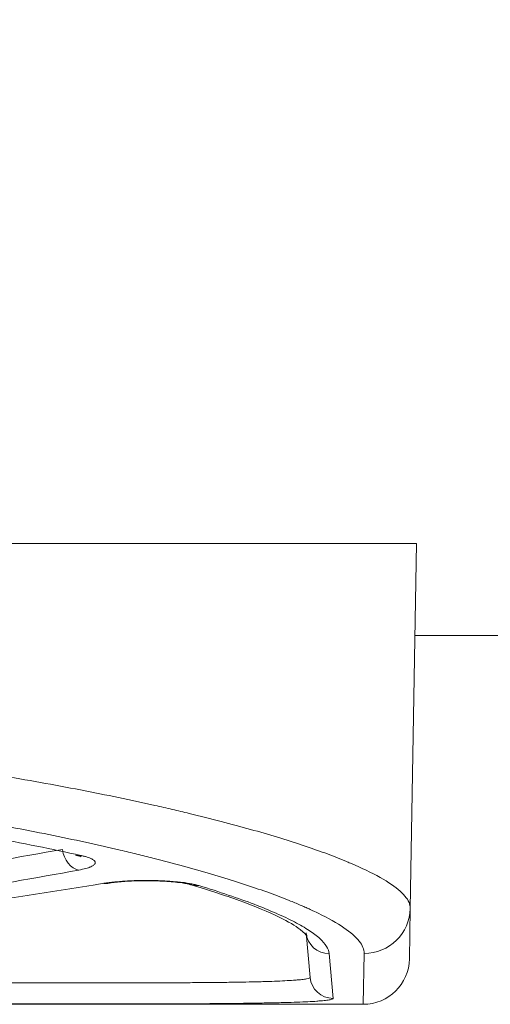
# Model space of a CAD drawing. Units: millimetres. Extents: x 4 to 1184, y 5 to 836.
# Drawn here: x 1036 to 1041, y 549 to 559 of the extents above; entities that cross this region are included whole.
import ezdxf

# ---------------------------------------------------------------- set-up
doc = ezdxf.new("R2010")
doc.units = ezdxf.units.MM
doc.layers.add('1', color=7, linetype='Continuous')
doc.styles.add('ideas_simplex', font='simplex.shx')
doc.dimstyles.get("Standard").update_dxf_attribs({"dimtxt": 0.18, "dimasz": 0.18, "dimexe": 0.18, "dimexo": 0.0625, "dimgap": 0.09, "dimtad": 0, "dimtih": 1, "dimtoh": 1, "dimdec": 4, "dimzin": 0, "dimdsep": 46, "dimtxsty": 'Standard', "dimcen": 0.09, "dimadec": 0, "dimazin": 0, "dimtfac": 1, "dimtdec": 4, "dimtofl": 0, "dimtmove": 0, "dimatfit": 3, "dimfxl": 1, "dimtolj": 1, "dimtzin": 0, "dimarcsym": 0})

# ---------------------------------------------------------------- blocks, each defined once
blk = doc.blocks.new('_U6')
at = {"layer": '1', "color": 27, "lineweight": 13}
blk.add_line((1107.001534, 548.734551), (1107.001534, 612.607948), dxfattribs=at)
at = {"layer": '1', "color": 152, "lineweight": 13}
for p, q in [((1029.971098, 570.035137), (1109.001534, 570.035137)), ((1042.594799, 548.734551), (1109.001534, 548.734551))]:
    blk.add_line(p, q, dxfattribs=at)
at = {"layer": '1', "color": 27, "lineweight": 18}
for points in [[(1107.001534, 570.035137), (1107.706842, 566.035139), (1106.296226, 566.035134)], [(1107.001534, 548.734551), (1106.296226, 552.734549), (1107.706842, 552.734554)]]:
    blk.add_solid(points, dxfattribs=at)
at = {"layer": '1', "color": 87, "linetype": 'Continuous', "lineweight": 18, "insert": (1105.334867, 575.857948), "char_height": 10, "attachment_point": 7, "rotation": 90, "line_spacing_factor": 1.204819, "style": 'ideas_simplex'}
blk.add_mtext('\\W1.2194;42,6', dxfattribs=at)

msp = doc.modelspace()

# ---------------------------------------------------------------- linework, layer by layer
at = {"layer": '1', "color": 180, "linetype": 'Continuous', "lineweight": 18}
for p, q in [((1028.294, 553.735), (1040.673, 553.735)), ((1040.673, 553.735), (1040.604, 549.775)), ((1040.604, 549.775), (1040.595, 549.226)), ((1039.518, 549.027), (1039.476, 549.511)), ((1012.493, 548.735), (1040.095, 548.735))]:
    msp.add_line(p, q, dxfattribs=at)
at = {"layer": '1', "color": 252, "linetype": 'Continuous', "lineweight": 18}
msp.add_line((1040.653, 552.735), (1045.002, 552.735), dxfattribs=at)
at = {"layer": '1', "color": 180, "linetype": 'Continuous', "lineweight": 13}
for p, q in [((1039.725, 549.284), (1039.767, 548.799)), ((1040.095, 548.735), (1040.104, 549.287))]:
    msp.add_line(p, q, dxfattribs=at)
at = {"layer": '1', "color": 180, "linetype": 'Continuous', "lineweight": 18}
msp.add_arc((1040.095, 549.235), 0.5, 270, 359, dxfattribs=at)
at = {"layer": '1', "color": 180, "linetype": 'Continuous', "lineweight": 13}
for centre, major_axis, ratio, start_param, end_param in [((1008.761, 643.713), (-73.439, 69.036), 0.88369, 2.531456, 2.562428), ((1037.009, 550.437), (0.045, -0.246), 0.709233, 4.672591, 6.033141), ((1008.938, 643.734), (-72.787, 69.905), 0.883809, 2.542075, 2.573047), ((1038.312, 550.269), (0.072, 0.239), 0.866125, 3.130003, 3.476044), ((1040.104, 549.784), (0.5, -0.009), 0.994185, 4.729741, 6.283185), ((1039.725, 549.532), (0.249, 0.022), 0.994173, 3.141593, 4.625628), ((1039.767, 549.049), (0.249, 0.022), 0.999312, 3.141593, 4.625182)]:
    msp.add_ellipse(centre, major_axis=major_axis, ratio=ratio, start_param=start_param, end_param=end_param, dxfattribs=at)
at = {"layer": '1', "color": 180, "linetype": 'Continuous', "lineweight": 18}
for centre, major_axis, ratio, start_param, end_param in [((1037.032, 550.596), (0.054, 0.244), 0.755052, 3.119033, 3.425472), ((1033.15, 643.735), (72.787, 69.905), 0.883809, 4.020863, 4.051878), ((1037.283, 550.293), (0.041, -0.247), 0.695014, 6.050729, 6.30144)]:
    msp.add_ellipse(centre, major_axis=major_axis, ratio=ratio, start_param=start_param, end_param=end_param, dxfattribs=at)
at = {"layer": '1', "color": 180, "linetype": 'Continuous', "lineweight": 13}
for points, knots in [([(1028.294, 551.827), (1028.704, 551.827), (1029.111, 551.823), (1029.922, 551.804), (1030.325, 551.79), (1030.826, 551.767), (1030.926, 551.762), (1031.126, 551.752), (1031.225, 551.747), (1031.52, 551.73), (1031.715, 551.717), (1032.295, 551.677), (1032.674, 551.647), (1033.416, 551.579), (1033.779, 551.541), (1034.313, 551.479), (1034.489, 551.458), (1034.707, 551.43), (1034.75, 551.424), (1034.836, 551.413), (1034.965, 551.396), (1035.092, 551.378), (1035.511, 551.32), (1035.833, 551.27), (1036.45, 551.168), (1036.746, 551.115), (1037.311, 551.006), (1037.58, 550.949), (1037.868, 550.885), (1037.9, 550.878), (1037.963, 550.863), (1038.056, 550.842), (1038.147, 550.82), (1038.327, 550.777), (1038.442, 550.748), (1038.774, 550.661), (1038.978, 550.604), (1039.353, 550.489), (1039.524, 550.432), (1039.754, 550.348), (1039.826, 550.32), (1039.911, 550.285), (1039.927, 550.278), (1039.96, 550.264), (1040.008, 550.244), (1040.054, 550.223), (1040.199, 550.156), (1040.295, 550.104), (1040.45, 550.003), (1040.508, 549.955), (1040.586, 549.862), (1040.605, 549.818), (1040.604, 549.775)], [0, 0, 0, 0, 0.0625, 0.0625, 0.125, 0.125, 0.140625, 0.140625, 0.15625, 0.15625, 0.1875, 0.1875, 0.25, 0.25, 0.3125, 0.3125, 0.34375, 0.34375, 0.351562, 0.351562, 0.359375, 0.375, 0.375, 0.4375, 0.4375, 0.5, 0.5, 0.5625, 0.5625, 0.570312, 0.570312, 0.578125, 0.59375, 0.59375, 0.625, 0.625, 0.6875, 0.6875, 0.75, 0.75, 0.78125, 0.78125, 0.789063, 0.789063, 0.796875, 0.8125, 0.8125, 0.875, 0.875, 0.9375, 0.9375, 1, 1, 1, 1]), ([(1037.032, 550.35), (1037.045, 550.347), (1037.057, 550.344), (1037.08, 550.338), (1037.091, 550.335), (1037.121, 550.325), (1037.138, 550.319), (1037.158, 550.308), (1037.164, 550.305), (1037.171, 550.299), (1037.174, 550.298), (1037.178, 550.294), (1037.18, 550.292), (1037.188, 550.283), (1037.191, 550.276), (1037.19, 550.267), (1037.189, 550.265), (1037.188, 550.262), (1037.187, 550.26), (1037.183, 550.254), (1037.18, 550.251), (1037.168, 550.24), (1037.156, 550.233), (1037.137, 550.225), (1037.133, 550.223), (1037.124, 550.22), (1037.111, 550.215), (1037.096, 550.211), (1037.063, 550.202), (1037.038, 550.196), (1037.009, 550.191)], [0, 0, 0, 0, 0.0625, 0.0625, 0.125, 0.125, 0.25, 0.25, 0.3125, 0.3125, 0.34375, 0.34375, 0.375, 0.375, 0.5, 0.5, 0.53125, 0.53125, 0.5625, 0.5625, 0.625, 0.625, 0.75, 0.75, 0.78125, 0.78125, 0.8125, 0.875, 0.875, 1, 1, 1, 1]), ([(1037.283, 550.047), (1037.301, 550.05), (1037.32, 550.053), (1037.349, 550.056), (1037.36, 550.058), (1037.38, 550.06), (1037.391, 550.061), (1037.423, 550.064), (1037.467, 550.068), (1037.514, 550.072), (1037.55, 550.074), (1037.562, 550.074), (1037.586, 550.075), (1037.599, 550.076), (1037.635, 550.077), (1037.685, 550.078), (1037.735, 550.078), (1037.773, 550.078), (1037.786, 550.078), (1037.811, 550.078), (1037.823, 550.077), (1037.86, 550.077), (1037.909, 550.075), (1037.957, 550.072), (1037.992, 550.07), (1038.004, 550.069), (1038.027, 550.067), (1038.038, 550.066), (1038.071, 550.063), (1038.114, 550.059), (1038.153, 550.054), (1038.181, 550.05), (1038.191, 550.048), (1038.208, 550.045), (1038.217, 550.044), (1038.242, 550.039), (1038.273, 550.033), (1038.3, 550.026), (1038.312, 550.022)], [0, 0, 0, 0, 0.0625, 0.0625, 0.09375, 0.09375, 0.125, 0.125, 0.1875, 0.25, 0.25, 0.28125, 0.28125, 0.3125, 0.3125, 0.375, 0.4375, 0.4375, 0.46875, 0.46875, 0.5, 0.5, 0.5625, 0.625, 0.625, 0.65625, 0.65625, 0.6875, 0.6875, 0.75, 0.8125, 0.8125, 0.84375, 0.84375, 0.875, 0.875, 0.9375, 1, 1, 1, 1]), ([(1038.312, 550.022), (1038.426, 549.988), (1038.532, 549.954), (1038.732, 549.886), (1038.918, 549.82), (1039.157, 549.722), (1039.356, 549.627), (1039.462, 549.566), (1039.53, 549.521), (1039.552, 549.506), (1039.59, 549.476), (1039.608, 549.461), (1039.655, 549.418), (1039.704, 549.362), (1039.723, 549.309), (1039.725, 549.284)], [0, 0, 0, 0, 0.125, 0.125, 0.25, 0.375, 0.5, 0.625, 0.625, 0.6875, 0.6875, 0.75, 0.75, 0.875, 1, 1, 1, 1]), ([(1040.104, 549.287), (1040.105, 549.329), (1040.087, 549.374), (1040.013, 549.467), (1039.957, 549.515), (1039.81, 549.616), (1039.717, 549.669), (1039.579, 549.736), (1039.536, 549.757), (1039.49, 549.777), (1039.458, 549.791), (1039.443, 549.798), (1039.388, 549.822), (1039.348, 549.838), (1039.307, 549.855)], [0, 0, 0, 0, 0.263383, 0.263383, 0.526766, 0.526766, 0.790149, 0.790149, 0.855995, 0.888918, 0.888918, 0.921841, 0.921841, 1, 1, 1, 1]), ([(1035.958, 548.969), (1035.98, 548.968), (1036.001, 548.968), (1036.091, 548.968), (1036.231, 548.967), (1036.445, 548.967), (1036.592, 548.966), (1036.685, 548.966), (1036.703, 548.966), (1036.741, 548.966), (1036.76, 548.966), (1036.816, 548.966), (1036.854, 548.966), (1036.966, 548.966), (1037.116, 548.966), (1037.264, 548.966), (1037.413, 548.966), (1037.487, 548.966), (1037.579, 548.966), (1037.598, 548.966), (1037.634, 548.967), (1037.689, 548.967), (1037.743, 548.967), (1037.851, 548.967), (1037.991, 548.968), (1038.126, 548.969), (1038.226, 548.969), (1038.275, 548.97), (1038.324, 548.97), (1038.356, 548.97), (1038.372, 548.97), (1038.451, 548.971), (1038.573, 548.972), (1038.743, 548.975), (1038.847, 548.977), (1038.922, 548.978), (1038.946, 548.979), (1038.982, 548.98), (1038.994, 548.98), (1039.017, 548.981), (1039.073, 548.982), (1039.167, 548.986), (1039.273, 548.991), (1039.333, 548.995), (1039.366, 548.997), (1039.372, 548.998), (1039.385, 548.999), (1039.391, 548.999), (1039.409, 549.001), (1039.419, 549.002), (1039.449, 549.006), (1039.482, 549.01), (1039.502, 549.016), (1039.515, 549.021), (1039.519, 549.024), (1039.518, 549.027)], [0, 0, 0, 0, 0.014094, 0.014094, 0.058908, 0.103722, 0.148536, 0.148536, 0.159739, 0.159739, 0.170943, 0.170943, 0.19335, 0.19335, 0.238164, 0.282977, 0.282977, 0.327791, 0.327791, 0.338995, 0.338995, 0.350198, 0.372605, 0.372605, 0.417419, 0.462233, 0.462233, 0.48464, 0.495844, 0.495844, 0.507047, 0.507047, 0.551861, 0.596675, 0.641489, 0.641489, 0.663896, 0.663896, 0.675099, 0.675099, 0.686303, 0.731117, 0.77593, 0.820744, 0.820744, 0.831948, 0.831948, 0.843151, 0.843151, 0.865558, 0.865558, 0.910372, 0.955186, 0.955186, 1, 1, 1, 1])]:
    msp.add_open_spline(points, degree=3, knots=knots, dxfattribs=at)
at = {"layer": '1', "color": 180, "linetype": 'Continuous', "lineweight": 18}
for points, knots in [([(1039.307, 549.855), (1039.278, 549.866), (1039.249, 549.878), (1039.073, 549.946), (1038.91, 550.003), (1038.552, 550.118), (1038.356, 550.175), (1038.039, 550.262), (1037.929, 550.291), (1037.757, 550.335), (1037.67, 550.357), (1037.581, 550.378), (1037.52, 550.393), (1037.49, 550.4), (1037.215, 550.465), (1036.957, 550.521), (1036.416, 550.631), (1036.133, 550.684), (1035.541, 550.788), (1035.232, 550.837), (1034.83, 550.896), (1034.709, 550.914), (1034.585, 550.931), (1034.502, 550.943), (1034.46, 550.948), (1034.252, 550.976), (1034.083, 550.998), (1033.57, 551.06), (1033.221, 551.098), (1032.508, 551.167), (1032.144, 551.198), (1031.586, 551.239), (1031.399, 551.251), (1031.114, 551.268), (1030.971, 551.276), (1030.827, 551.284), (1030.731, 551.289), (1030.683, 551.291), (1030.249, 551.312), (1029.861, 551.326), (1029.081, 551.345), (1028.688, 551.35), (1028.294, 551.35)], [0, 0, 0, 0, 0.016655, 0.016655, 0.098601, 0.098601, 0.180546, 0.180546, 0.221519, 0.221519, 0.242005, 0.252248, 0.252248, 0.262492, 0.262492, 0.344437, 0.344437, 0.426382, 0.426382, 0.508328, 0.508328, 0.528814, 0.539057, 0.539057, 0.5493, 0.5493, 0.590273, 0.590273, 0.672218, 0.672218, 0.754164, 0.754164, 0.795137, 0.795137, 0.815623, 0.825866, 0.825866, 0.836109, 0.836109, 0.918055, 0.918055, 1, 1, 1, 1]), ([(1036.974, 550.352), (1036.994, 550.348), (1037.024, 550.341), (1037.037, 550.335), (1037.038, 550.335), (1037.038, 550.335)], [0, 0, 0, 0, 0.469407, 0.947983, 1, 1, 1, 1]), ([(1037.327, 550.046), (1037.338, 550.049), (1037.386, 550.057), (1037.514, 550.069), (1037.707, 550.077), (1037.92, 550.072), (1038.095, 550.058), (1038.2, 550.04), (1038.23, 550.032), (1038.238, 550.029)], [0, 0, 0, 0, 0.052415, 0.210493, 0.39106, 0.581838, 0.773045, 0.919822, 1, 1, 1, 1]), ([(1038.231, 550.029), (1038.425, 549.972), (1038.797, 549.851), (1039.19, 549.683), (1039.43, 549.547), (1039.478, 549.477), (1039.485, 549.481), (1039.486, 549.482)], [0, 0, 0, 0, 0.24247, 0.523435, 0.760915, 0.97132, 1, 1, 1, 1]), ([(1039.767, 548.799), (1039.768, 548.796), (1039.764, 548.793), (1039.75, 548.788), (1039.728, 548.782), (1039.691, 548.777), (1039.659, 548.774), (1039.647, 548.773), (1039.627, 548.771), (1039.621, 548.771), (1039.607, 548.77), (1039.6, 548.769), (1039.563, 548.766), (1039.498, 548.763), (1039.381, 548.758), (1039.29, 548.755), (1039.229, 548.753), (1039.216, 548.753), (1039.191, 548.752), (1039.178, 548.752), (1039.139, 548.751), (1039.112, 548.75), (1039.03, 548.749), (1038.915, 548.747), (1038.791, 548.745), (1038.661, 548.743), (1038.594, 548.743), (1038.507, 548.742), (1038.489, 548.742), (1038.454, 548.742), (1038.401, 548.741), (1038.346, 548.741), (1038.237, 548.74), (1038.088, 548.74), (1037.933, 548.739), (1037.815, 548.739), (1037.755, 548.739), (1037.695, 548.738), (1037.654, 548.738), (1037.634, 548.738), (1037.532, 548.738), (1037.451, 548.738), (1037.287, 548.738), (1037.123, 548.738), (1036.959, 548.738), (1036.835, 548.738), (1036.793, 548.738), (1036.731, 548.738), (1036.71, 548.738), (1036.669, 548.738), (1036.649, 548.738), (1036.546, 548.738), (1036.385, 548.738), (1036.227, 548.739), (1036.072, 548.739), (1035.995, 548.74), (1035.882, 548.74), (1035.844, 548.74), (1035.77, 548.741), (1035.734, 548.741), (1035.626, 548.742), (1035.487, 548.743), (1035.356, 548.744), (1035.261, 548.745), (1035.23, 548.746), (1035.169, 548.747), (1035.14, 548.747), (1035.052, 548.749), (1034.996, 548.75), (1034.891, 548.752), (1034.793, 548.755), (1034.706, 548.758), (1034.646, 548.76), (1034.626, 548.761), (1034.598, 548.762), (1034.589, 548.763), (1034.572, 548.764), (1034.563, 548.764), (1034.521, 548.767), (1034.461, 548.771), (1034.415, 548.775), (1034.395, 548.778)], [0, 0, 0, 0, 0.03125, 0.03125, 0.0625, 0.09375, 0.09375, 0.109375, 0.109375, 0.117187, 0.117187, 0.125, 0.125, 0.15625, 0.1875, 0.21875, 0.21875, 0.226562, 0.226562, 0.234375, 0.234375, 0.25, 0.25, 0.28125, 0.3125, 0.3125, 0.34375, 0.34375, 0.351563, 0.351563, 0.359375, 0.375, 0.375, 0.40625, 0.4375, 0.4375, 0.453125, 0.460938, 0.460938, 0.46875, 0.46875, 0.5, 0.5, 0.53125, 0.5625, 0.5625, 0.578125, 0.578125, 0.585938, 0.585938, 0.59375, 0.59375, 0.625, 0.65625, 0.65625, 0.6875, 0.6875, 0.703125, 0.703125, 0.71875, 0.71875, 0.75, 0.78125, 0.78125, 0.796875, 0.796875, 0.8125, 0.8125, 0.84375, 0.84375, 0.875, 0.90625, 0.90625, 0.921875, 0.921875, 0.929688, 0.929688, 0.9375, 0.9375, 0.96875, 1, 1, 1, 1])]:
    msp.add_open_spline(points, degree=3, knots=knots, dxfattribs=at)
for points, degree in [([(1034.948, 550.729), (1035.142, 550.7), (1035.519, 550.641), (1036.055, 550.548), (1036.561, 550.451), (1036.878, 550.384), (1037.032, 550.35)], 3), ([(1038.146, 550.057), (1038.197, 550.043), (1038.231, 550.029)], 2)]:
    msp.add_open_spline(points, degree=degree, dxfattribs=at)

# ---------------------------------------------------------------- dimensions: what is measured, and where the dimension line sits
at = {"layer": '1', "color": 87, "linetype": 'Continuous', "lineweight": 18}
dim = msp.add_linear_dim(base=(1107.002, 548.735), p1=(1027.471, 570.035), p2=(1040.095, 548.735), angle=90, dimstyle='Standard', override={"dimtxt": 10, "dimasz": 4, "dimexe": 2, "dimexo": 2.5, "dimgap": 5, "dimtad": 1, "dimtih": 0, "dimtoh": 0, "dimdec": 1, "dimlfac": 2, "dimzin": 8, "dimdsep": 44, "dimlunit": 2, "dimtxsty": 'ideas_simplex', "dimsah": 1, "dimse1": 0, "dimse2": 0, "dimsd1": 0, "dimsd2": 0, "dimclrd": 27, "dimclre": 152, "dimclrt": 87, "dimtol": 0, "dimtm": -0.1, "dimtfac": 0.15, "dimtdec": 2, "dimtofl": 1, "dimtmove": 0, "dimatfit": 2, "dimtzin": 8, "dimlwd": 13, "dimlwe": 13}, dxfattribs=at)
dim.commit()
dim.dimension.update_dxf_attribs({"geometry": '_U6', "text_midpoint": (1107.002, 608.273), "dimtype": 160})

doc.saveas('drawing.dxf')
